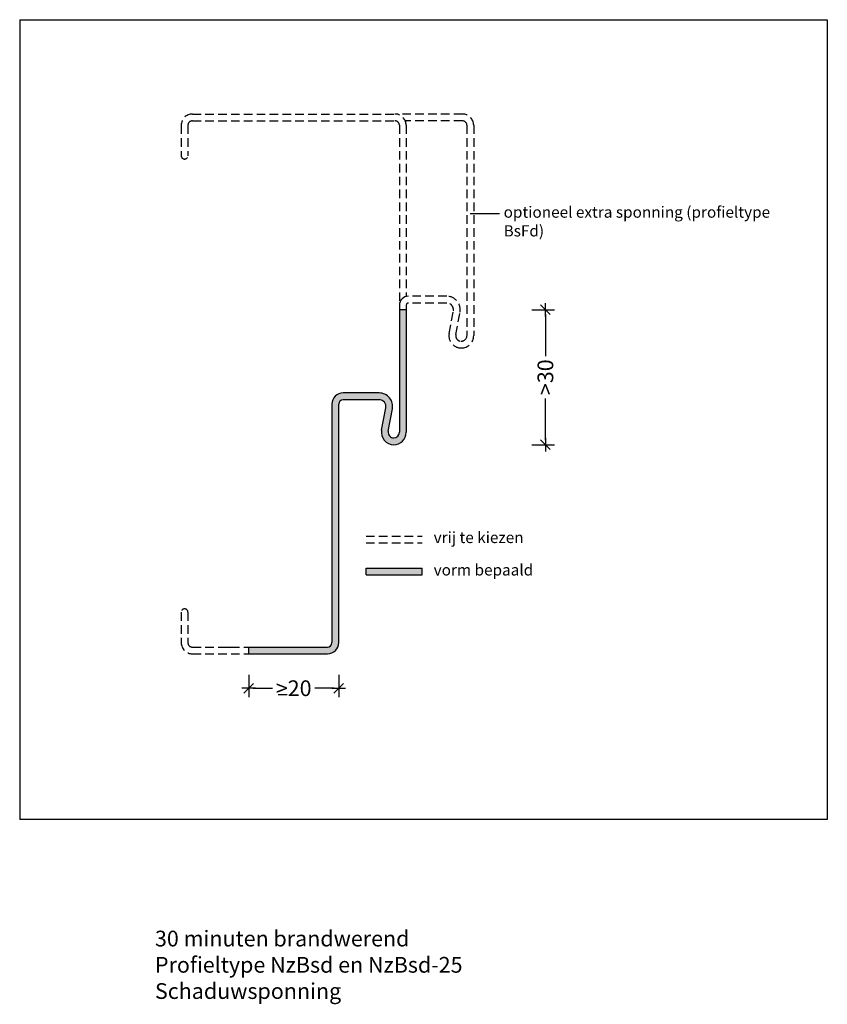
# Model space of a CAD drawing. Extents: x 35 to 607, y -115 to 514.
# Drawn here: x 35 to 214, y 295 to 514 of the extents above; entities that cross this region are included whole.
import ezdxf

# ---------------------------------------------------------------- set-up
doc = ezdxf.new("R2010")
doc.units = 0
doc.header["$LTSCALE"] = 0.1
doc.header["$PDMODE"] = 3
doc.linetypes.add('HIDDEN', pattern=[9.525, 6.35, -3.175])
doc.layers.get('0').update_dxf_attribs({"linetype": 'CONTINUOUS'})
doc.layers.get('DEFPOINTS').update_dxf_attribs({"linetype": 'CONTINUOUS'})
doc.layers.add('BEMATING-10', color=7, linetype='CONTINUOUS')
doc.layers.add('TEXT', color=7, linetype='CONTINUOUS')
doc.styles.add('DAX', font='DxRg____.ttf', dxfattribs={"height": 3.5})
doc.styles.get("Standard").update_dxf_attribs({"font": 'swiss.ttf', "height": 40})
doc.dimstyles.get("Standard").update_dxf_attribs({"dimtxt": 0.18, "dimasz": 0.18, "dimexe": 0.18, "dimexo": 0.0625, "dimgap": 0.09, "dimtad": 0, "dimtih": 1, "dimtoh": 1, "dimdec": 4, "dimzin": 0, "dimdsep": 46, "dimtxsty": 'Standard', "dimcen": 0.09, "dimadec": 0, "dimazin": 0, "dimtfac": 1, "dimtdec": 4, "dimtofl": 0, "dimtmove": 0, "dimatfit": 3, "dimfxl": 0, "dimtolj": 1, "dimtzin": 0, "dimarcsym": 0})

# ---------------------------------------------------------------- blocks, each defined once
blk = doc.blocks.new('THICK2')
at = {"layer": 'BEMATING-10'}
blk.add_line((-1.5, 0), (1.5, 0), dxfattribs=at)
at = {"layer": 'BEMATING-10', "color": 2}
blk.add_line((-1.06, -1.06), (1.06, 1.06), dxfattribs=at)
blk = doc.blocks.new('*D2')
at = {"layer": 'DEFPOINTS', "color": 0}
for p in [(85.63, 375.03), (105.63, 375.03), (85.63, 365.03)]:
    blk.add_point(p, dxfattribs=at)
at = {"layer": 'TEXT', "color": 7, "lineweight": -2}
for p, q in [((85.63, 368.03), (85.63, 363.03)), ((105.63, 368.03), (105.63, 363.03)), ((86.63, 365.03), (90.92, 365.03)), ((104.63, 365.03), (100.33, 365.03))]:
    blk.add_line(p, q, dxfattribs=at)
at = {"layer": 'TEXT', "color": 7, "lineweight": -2, "rotation": 180}
blk.add_blockref('THICK2', (85.63, 365.03), dxfattribs=at)
at = {"layer": 'TEXT', "color": 7, "lineweight": -2}
blk.add_blockref('THICK2', (105.63, 365.03), dxfattribs=at)
at = {"layer": 'TEXT', "color": 7, "insert": (95.63, 365.03), "char_height": 3.5, "attachment_point": 5, "style": 'DAX'}
blk.add_mtext('\\A1;>20', dxfattribs=at)
blk = doc.blocks.new('*D3')
at = {"layer": 'DEFPOINTS', "color": 0}
for p in [(141.57, 449.17), (151.57, 449.17), (141.57, 419.17)]:
    blk.add_point(p, dxfattribs=at)
at = {"layer": 'TEXT', "color": 7, "lineweight": -2}
for p, q in [((148.57, 449.17), (153.57, 449.17)), ((151.57, 448.17), (151.57, 438.87)), ((151.57, 420.17), (151.57, 429.46)), ((148.57, 419.17), (153.57, 419.17))]:
    blk.add_line(p, q, dxfattribs=at)
for p, rotation in [((151.57, 449.17), 90), ((151.57, 419.17), 270)]:
    blk.add_blockref('THICK2', p, dxfattribs=dict(at, rotation=rotation))
at = {"layer": 'TEXT', "color": 7, "insert": (151.57, 434.17), "char_height": 3.5, "attachment_point": 5, "rotation": 90, "style": 'DAX'}
blk.add_mtext('\\A1;>30', dxfattribs=at)

msp = doc.modelspace()

# ---------------------------------------------------------------- hatches: boundary and pattern name
at = {"layer": 'TEXT'}
for points in [[(120.63, 449.17), (119.13, 449.17), (119.13, 421.92, -0.414214), (117.88, 420.67, -0.469385), (116.65, 422.15), (117.58, 427.12, 0.469385), (114.63, 430.67), (106.63, 430.67, 0.414214), (104.13, 428.17), (104.13, 375.17, -0.414214), (103.13, 374.17), (85.63, 374.17), (85.63, 372.67), (103.13, 372.67, 0.414214), (105.63, 375.17), (105.63, 428.17, -0.414214), (106.63, 429.17), (114.63, 429.17, -0.469385), (116.1, 427.39), (115.18, 422.42, 0.469385), (117.88, 419.17, 0.414214), (120.63, 421.92)], [(124.16, 390.24), (124.16, 391.74), (111.72, 391.74), (111.72, 390.24)]]:
    msp.add_hatch(color=7, dxfattribs=at).paths.add_polyline_path(points)

# ---------------------------------------------------------------- linework, layer by layer
for p, q in [((34.74, 513.65), (214.22, 513.65)), ((34.74, 513.65), (34.74, 335.86)), ((214.22, 513.65), (214.22, 335.86)), ((214.22, 335.86), (34.74, 335.86))]:
    msp.add_line(p, q)
at = {"layer": 'TEXT', "linetype": 'HIDDEN', "ltscale": 3}
for p, q in [((73.13, 492.67), (118.13, 492.67)), ((133.13, 492.67), (118.13, 492.67)), ((73.13, 491.17), (118.13, 491.17)), ((133.13, 491.17), (120.42, 491.17)), ((70.63, 490.17), (70.63, 483.42)), ((72.13, 490.17), (72.13, 483.42)), ((119.13, 490.17), (119.13, 450.17)), ((120.63, 490.17), (120.63, 452.11)), ((134.13, 490.17), (134.13, 443.42)), ((135.63, 490.17), (135.63, 443.42)), ((72.18, 487.65), (72.18, 487.65)), ((129.63, 452.17), (121.13, 452.17)), ((129.63, 450.67), (121.13, 450.67)), ((130.18, 443.92), (131.1, 448.89)), ((131.65, 443.65), (132.58, 448.62)), ((132.88, 442.17), (132.88, 442.17)), ((132.88, 440.67), (132.88, 440.67)), ((111.72, 398.85), (124.16, 398.85)), ((111.72, 397.35), (124.16, 397.35)), ((70.63, 381.92), (70.63, 375.17)), ((72.13, 381.92), (72.13, 375.17)), ((73.13, 374.17), (85.63, 374.17)), ((73.13, 372.67), (85.63, 372.67))]:
    msp.add_line(p, q, dxfattribs=at)
at = {"layer": 'TEXT', "color": 7}
for p, q in [((141.34, 470.5), (134.87, 470.5)), ((120.63, 449.17), (119.13, 449.17)), ((111.72, 391.74), (124.16, 391.74)), ((111.72, 390.24), (111.72, 391.74)), ((111.72, 390.24), (124.16, 390.24)), ((124.16, 390.24), (124.16, 391.74)), ((80.19, 374.19), (80.19, 374.19)), ((85.63, 372.67), (85.63, 374.17)), ((92.15, 363.63), (94.21, 363.63))]:
    msp.add_line(p, q, dxfattribs=at)
at = {"layer": 'TEXT'}
for p, q in [((119.13, 450.17), (119.13, 421.92)), ((120.63, 450.17), (120.63, 421.92)), ((114.63, 430.67), (106.63, 430.67)), ((114.63, 429.17), (106.63, 429.17)), ((104.13, 428.17), (104.13, 375.17)), ((105.63, 375.17), (105.63, 428.17)), ((115.18, 422.42), (116.1, 427.39)), ((116.65, 422.15), (117.58, 427.12)), ((117.88, 420.67), (117.88, 420.67)), ((117.88, 419.17), (117.88, 419.17)), ((80.13, 374.17), (82.13, 374.17)), ((85.63, 374.17), (103.13, 374.17)), ((85.63, 372.67), (103.13, 372.67))]:
    msp.add_line(p, q, dxfattribs=at)
at = {"layer": 'TEXT', "linetype": 'HIDDEN', "ltscale": 3}
for centre, radius, start, end in [((73.13, 490.17), 2.5, 90, 180), ((118.13, 490.17), 2.5, 0, 90), ((133.13, 490.17), 2.5, 0, 90), ((73.13, 490.17), 1, 90, 180), ((118.13, 490.17), 1, 0, 90), ((133.13, 490.17), 1, 0, 90), ((71.38, 483.42), 0.75, 180, 0), ((129.63, 449.17), 3, 349.4214, 90), ((129.63, 449.17), 1.5, 349.4214, 90), ((132.88, 443.42), 2.75, 169.4214, 270), ((132.88, 443.42), 1.25, 169.4214, 270), ((132.88, 443.42), 2.75, 270, 0), ((132.88, 443.42), 1.25, 270, 0), ((71.38, 381.92), 0.75, 0, 180), ((73.13, 375.17), 2.5, 180, 270), ((73.13, 375.17), 1, 180, 270)]:
    msp.add_arc(centre, radius, start, end, dxfattribs=at)
at = {"layer": 'TEXT'}
for centre, radius, start, end in [((121.13, 450.17), 2, 90, 180), ((121.13, 450.17), 0.5, 90, 180), ((106.63, 428.17), 2.5, 90, 180), ((106.63, 428.17), 1, 90, 180), ((114.63, 427.67), 3, 349.4214, 90), ((114.63, 427.67), 1.5, 349.4214, 90), ((117.88, 421.92), 2.75, 169.4214, 270), ((117.88, 421.92), 1.25, 169.4214, 270), ((117.88, 421.92), 2.75, 270, 0), ((117.88, 421.92), 1.25, 270, 0), ((103.13, 375.17), 1, 270, 0), ((103.13, 375.17), 2.5, 270, 0)]:
    msp.add_arc(centre, radius, start, end, dxfattribs=at)

# ---------------------------------------------------------------- texts
at = {"insert": (64.8, 311.13), "char_height": 3.5, "width": 274.9345, "attachment_point": 1, "style": 'DAX'}
msp.add_mtext('30 minuten brandwerend\\PProfieltype NzBsd en NzBsd-25\\PSchaduwsponning', dxfattribs=at)
at = {"layer": 'TEXT', "color": 7}
for s, p in [('vrij te kiezen', (126.74, 397.3)), ('vorm bepaald', (126.74, 390.09))]:
    msp.add_text(s, height=2.5, dxfattribs=at).set_placement(p)
at = {"layer": 'TEXT', "color": 7, "insert": (142.29, 472.13), "char_height": 2.5, "width": 68.0741, "attachment_point": 1}
msp.add_mtext('optioneel extra sponning (profieltype BsFd)', dxfattribs=at)

# ---------------------------------------------------------------- dimensions: what is measured, and where the dimension line sits
at = {"layer": 'TEXT', "color": 7}
dim = msp.add_linear_dim(base=(151.57, 449.17), p1=(141.57, 419.17), p2=(141.57, 449.17), angle=90, text='><>', dimstyle='Standard', override={"dimtxt": 2.5, "dimasz": 1, "dimexe": 2, "dimexo": 7, "dimgap": 1, "dimtih": 0, "dimtoh": 0, "dimdec": 1, "dimzin": 8, "dimtxsty": 'DAX', "dimblk": 'THICK2', "dimsah": 1, "dimcen": 3, "dimclrd": 7, "dimclre": 7, "dimclrt": 7, "dimtfac": 0.857143, "dimtdec": 1, "dimtofl": 1, "dimtmove": 2, "dimldrblk": 'THICK2', "dimtzin": 8}, dxfattribs=at)
dim.commit()
dim.dimension.update_dxf_attribs({"geometry": '*D3', "text_midpoint": (151.57, 434.17)})
dim = msp.add_linear_dim(base=(85.63, 365.03), p1=(105.63, 375.03), p2=(85.63, 375.03), text='><>', dimstyle='Standard', override={"dimtxt": 2.5, "dimasz": 1, "dimexe": 2, "dimexo": 7, "dimgap": 1, "dimtih": 0, "dimtoh": 0, "dimdec": 1, "dimzin": 8, "dimtxsty": 'DAX', "dimblk": 'THICK2', "dimsah": 1, "dimcen": 3, "dimclrd": 7, "dimclre": 7, "dimclrt": 7, "dimtfac": 0.857143, "dimtdec": 1, "dimtofl": 1, "dimtmove": 2, "dimldrblk": 'THICK2', "dimtzin": 8}, dxfattribs=at)
dim.commit()
dim.dimension.update_dxf_attribs({"geometry": '*D2', "text_midpoint": (95.63, 365.03)})

doc.saveas('drawing.dxf')
